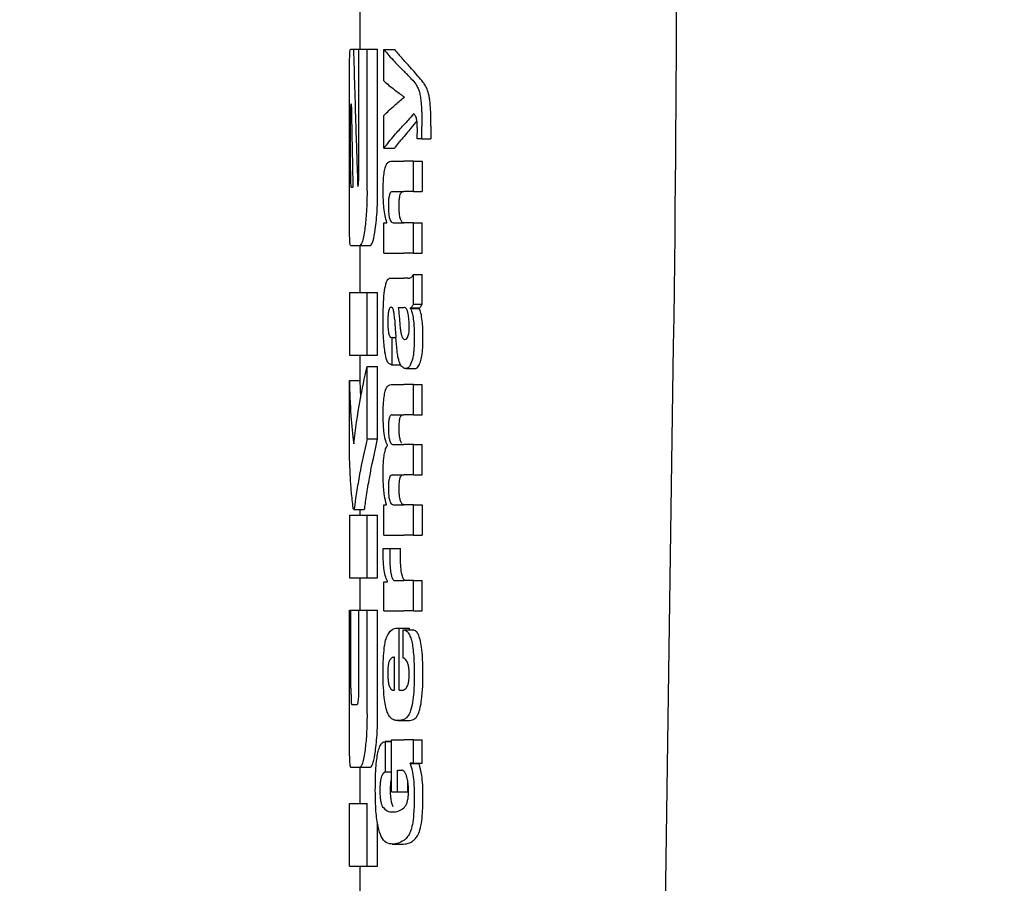
# Model space of a CAD drawing. Units: millimetres. Extents: x 0 to 210, y 0 to 297.
# Drawn here: x 64 to 65, y 194 to 195 of the extents above; entities that cross this region are included whole.
import ezdxf

# ---------------------------------------------------------------- set-up
doc = ezdxf.new("R2010")
doc.units = ezdxf.units.MM
doc.linetypes.add('SLD-Durchgehend', pattern=[0])
doc.styles.add('SLDTEXTSTYLE0', font='GOTHIC.TTF', dxfattribs={"width": 0.913})
doc.dimstyles.new('SLDDIMSTYLE3', dxfattribs={"dimtxt": 3.5, "dimasz": 3.302, "dimexe": 0, "dimexo": 0.0625, "dimgap": 0.875, "dimtad": 1, "dimdec": 0, "dimlfac": 20, "dimrnd": 1e-09, "dimzin": 12, "dimdsep": 46, "dimtxsty": 'SLDTEXTSTYLE0', "dimsah": 1, "dimcen": 0.09, "dimadec": 0, "dimazin": 3, "dimtol": 1, "dimtp": 3, "dimtm": 3, "dimtfac": 1, "dimtdec": 0, "dimtofl": 0, "dimtmove": 0, "dimatfit": 3, "dimfxl": 1, "dimfrac": 2, "dimtolj": 1, "dimarcsym": 0})

# ---------------------------------------------------------------- blocks, each defined once
blk = doc.blocks.new('_D_5')
at = {"color": 7, "linetype": 'SLD-Durchgehend', "lineweight": 0}
for p, q in [((63.95236, 270.10687), (33.82736, 270.10687)), ((34.82736, 270.10687), (34.82736, 187.77687)), ((64.57736, 187.77687), (33.82736, 187.77687))]:
    blk.add_line(p, q, dxfattribs=at)
at = {"color": 7, "linetype": 'SLD-Durchgehend', "lineweight": 18}
for points in [[(34.82736, 270.10687), (34.32736, 266.80487), (35.32736, 266.80487)], [(34.82736, 187.77687), (35.32736, 191.07887), (34.32736, 191.07887)]]:
    blk.add_solid(points, dxfattribs=at)
at = {"color": 7, "linetype": 'SLD-Durchgehend', "lineweight": 18, "char_height": 3.5, "attachment_point": 1, "rotation": 90, "style": 'SLDTEXTSTYLE0'}
for s, insert in [(' ±3', (30.35665, 230.89361)), ('1647', (30.35665, 220.54916))]:
    blk.add_mtext(s, dxfattribs=dict(at, insert=insert))

msp = doc.modelspace()

# ---------------------------------------------------------------- linework, layer by layer
at = {"color": 7, "linetype": 'SLD-Durchgehend', "lineweight": 25}
for p, q in [((64.07736, 195.12915), (64.07736, 194.71987)), ((64.06842, 194.71987), (64.07131, 194.71987)), ((64.07131, 194.71987), (64.07626, 194.71987)), ((64.07626, 194.59834), (64.07626, 194.71987)), ((64.07626, 194.71987), (64.08421, 194.71987)), ((64.08421, 194.58447), (64.08421, 194.71987)), ((64.08421, 194.71987), (64.09433, 194.71987)), ((64.09433, 194.58447), (64.09433, 194.71987)), ((64.10019, 194.71941), (64.11041, 194.71941)), ((64.10019, 194.6894), (64.10019, 194.71941)), ((64.11965, 194.67382), (64.11965, 194.67424)), ((64.06736, 194.58447), (64.06736, 194.66795)), ((64.06894, 194.66751), (64.06919, 194.66751)), ((64.06831, 194.60365), (64.06831, 194.65217)), ((64.10019, 194.62516), (64.10019, 194.65643)), ((64.13651, 194.63406), (64.13651, 194.64625)), ((64.14517, 194.64625), (64.14517, 194.63406)), ((64.13651, 194.63406), (64.13208, 194.63406)), ((64.13651, 194.63406), (64.14517, 194.63406)), ((64.10019, 194.62516), (64.11041, 194.62516)), ((64.10692, 194.61286), (64.11934, 194.61286)), ((64.1286, 194.61286), (64.11934, 194.61286)), ((64.1286, 194.58381), (64.1286, 194.61286)), ((64.1286, 194.61286), (64.13694, 194.61286)), ((64.13694, 194.61286), (64.13694, 194.58381)), ((64.06892, 194.58801), (64.07075, 194.58801)), ((64.10834, 194.58381), (64.11934, 194.58381)), ((64.1286, 194.58381), (64.11934, 194.58381)), ((64.1286, 194.58381), (64.13694, 194.58381)), ((64.10019, 194.52518), (64.10019, 194.55391)), ((64.10019, 194.55391), (64.10315, 194.55391)), ((64.10315, 194.55391), (64.10315, 194.55434)), ((64.10908, 194.55412), (64.11934, 194.55412)), ((64.1286, 194.55412), (64.11934, 194.55412)), ((64.1286, 194.52518), (64.1286, 194.55412)), ((64.1286, 194.55412), (64.13694, 194.55412)), ((64.13694, 194.52518), (64.13694, 194.55412)), ((64.06842, 194.53256), (64.07731, 194.53256)), ((64.07731, 194.53256), (64.08737, 194.53256)), ((64.07736, 194.53256), (64.07736, 194.48772)), ((64.10019, 194.52518), (64.11934, 194.52518)), ((64.1286, 194.52518), (64.11934, 194.52518)), ((64.1286, 194.52518), (64.13694, 194.52518)), ((64.1286, 194.47652), (64.1286, 194.50482)), ((64.1286, 194.50482), (64.13694, 194.50482)), ((64.13694, 194.47652), (64.13694, 194.50482)), ((64.10754, 194.50122), (64.11934, 194.50122)), ((64.12319, 194.50122), (64.11934, 194.50122)), ((64.12319, 194.50122), (64.12512, 194.50122)), ((64.06736, 194.48772), (64.06736, 194.42784)), ((64.06736, 194.48772), (64.08421, 194.48772)), ((64.08421, 194.42784), (64.08421, 194.48772)), ((64.08421, 194.48772), (64.09433, 194.48772)), ((64.09433, 194.42784), (64.09433, 194.48772)), ((64.1286, 194.47652), (64.13694, 194.47652)), ((64.11382, 194.47344), (64.11934, 194.47344)), ((64.11985, 194.47344), (64.11934, 194.47344)), ((64.12576, 194.47249), (64.12576, 194.47291)), ((64.12576, 194.47291), (64.13426, 194.47291)), ((64.12576, 194.47249), (64.13426, 194.47249)), ((64.13426, 194.47249), (64.13426, 194.47291)), ((64.10749, 194.44471), (64.10827, 194.44471)), ((64.10827, 194.41863), (64.10827, 194.44471)), ((64.10827, 194.44471), (64.11168, 194.44471)), ((64.11934, 194.44302), (64.11987, 194.44283)), ((64.12018, 194.44282), (64.12033, 194.44281)), ((64.36636, 193.72654), (64.37683, 194.43693)), ((64.06736, 194.42784), (64.08421, 194.42784)), ((64.07736, 194.42784), (64.07736, 194.40365)), ((64.08421, 194.42784), (64.09433, 194.42784)), ((64.10761, 194.41863), (64.10827, 194.41863)), ((64.10827, 194.41863), (64.1162, 194.41863)), ((64.08421, 194.3479), (64.08421, 194.41692)), ((64.08421, 194.41692), (64.09433, 194.41692)), ((64.09433, 194.3479), (64.09433, 194.41692)), ((64.12129, 194.41501), (64.13028, 194.41501)), ((64.06738, 194.33624), (64.06738, 194.40365)), ((64.06738, 194.40365), (64.07738, 194.40365)), ((64.07738, 194.40365), (64.07809, 194.38717)), ((64.10731, 194.39987), (64.11934, 194.39987)), ((64.1286, 194.39987), (64.11934, 194.39987)), ((64.1286, 194.37082), (64.1286, 194.39987)), ((64.1286, 194.39987), (64.13694, 194.39987)), ((64.13694, 194.37082), (64.13694, 194.39987)), ((64.10809, 194.37082), (64.11934, 194.37082)), ((64.1286, 194.37082), (64.11934, 194.37082)), ((64.1286, 194.37082), (64.13694, 194.37082)), ((64.08421, 194.3479), (64.09433, 194.3479)), ((64.1036, 194.34166), (64.1036, 194.34209)), ((64.10923, 194.34262), (64.11934, 194.34262)), ((64.1286, 194.34262), (64.11934, 194.34262)), ((64.1286, 194.31357), (64.1286, 194.34262)), ((64.1286, 194.34262), (64.13694, 194.34262)), ((64.13694, 194.31357), (64.13694, 194.34262)), ((64.10809, 194.31357), (64.11934, 194.31357)), ((64.1286, 194.31357), (64.11934, 194.31357)), ((64.1286, 194.31357), (64.13694, 194.31357)), ((64.07148, 194.28049), (64.08151, 194.28049)), ((64.07736, 194.28049), (64.07736, 194.27533)), ((64.10019, 194.25621), (64.10019, 194.28494)), ((64.10019, 194.28494), (64.10278, 194.28494)), ((64.10278, 194.28494), (64.10278, 194.28536)), ((64.10923, 194.28515), (64.11934, 194.28515)), ((64.1286, 194.28515), (64.11934, 194.28515)), ((64.1286, 194.25621), (64.1286, 194.28515)), ((64.1286, 194.28515), (64.13694, 194.28515)), ((64.13694, 194.28515), (64.13694, 194.25621)), ((64.06736, 194.27533), (64.06736, 194.21545)), ((64.06736, 194.27533), (64.08421, 194.27533)), ((64.08421, 194.21545), (64.08421, 194.27533)), ((64.08421, 194.27533), (64.09433, 194.27533)), ((64.09433, 194.21545), (64.09433, 194.27533)), ((64.10019, 194.25621), (64.11934, 194.25621)), ((64.1286, 194.25621), (64.11934, 194.25621)), ((64.1286, 194.25621), (64.13694, 194.25621)), ((64.09965, 194.24349), (64.10596, 194.24349)), ((64.10596, 194.24349), (64.11622, 194.24349)), ((64.06736, 194.21545), (64.08421, 194.21545)), ((64.07736, 194.21545), (64.07736, 194.18447)), ((64.08421, 194.21545), (64.09433, 194.21545)), ((64.10019, 194.1839), (64.10019, 194.21168)), ((64.10019, 194.21168), (64.1036, 194.21168)), ((64.1036, 194.21168), (64.1036, 194.21211)), ((64.11088, 194.21285), (64.11934, 194.21285)), ((64.1286, 194.21285), (64.11934, 194.21285)), ((64.1286, 194.1839), (64.1286, 194.21285)), ((64.1286, 194.21285), (64.13694, 194.21285)), ((64.13694, 194.1839), (64.13694, 194.21285)), ((64.06738, 194.08565), (64.06738, 194.18447)), ((64.06738, 194.18447), (64.06886, 194.18447)), ((64.06886, 194.10999), (64.06886, 194.18447)), ((64.06886, 194.18447), (64.07638, 194.18447)), ((64.07638, 194.10999), (64.07638, 194.18447)), ((64.07638, 194.18447), (64.08421, 194.18447)), ((64.08421, 194.08565), (64.08421, 194.18447)), ((64.08421, 194.18447), (64.09433, 194.18447)), ((64.09433, 194.08565), (64.09433, 194.18447)), ((64.10019, 194.1839), (64.11934, 194.1839)), ((64.1286, 194.1839), (64.11934, 194.1839)), ((64.1286, 194.1839), (64.13694, 194.1839)), ((64.11325, 194.16747), (64.11495, 194.16747)), ((64.11495, 194.1081), (64.11495, 194.16747)), ((64.11495, 194.16747), (64.12482, 194.16747)), ((64.1188, 194.16578), (64.12816, 194.16578)), ((64.1188, 194.13885), (64.1188, 194.16578)), ((64.12482, 194.16578), (64.12482, 194.16747)), ((64.11051, 194.1081), (64.11051, 194.13969)), ((64.10941, 194.1081), (64.11051, 194.1081)), ((64.11495, 194.1081), (64.11741, 194.1081)), ((64.0696, 194.09465), (64.07482, 194.09465)), ((64.11352, 194.07916), (64.12352, 194.07916)), ((64.10769, 194.0112), (64.10769, 194.06082)), ((64.10769, 194.06082), (64.11934, 194.06082)), ((64.1286, 194.06082), (64.11934, 194.06082)), ((64.1286, 194.03866), (64.1286, 194.06082)), ((64.1286, 194.06082), (64.13694, 194.06082)), ((64.13694, 194.03866), (64.13694, 194.06082)), ((64.10769, 194.05913), (64.10156, 194.05913)), ((64.10189, 194.03018), (64.10189, 194.05912)), ((64.10189, 194.05912), (64.10769, 194.05912)), ((64.06854, 194.03477), (64.07743, 194.03477)), ((64.07736, 194.03477), (64.07736, 194.00026)), ((64.07743, 194.03477), (64.08749, 194.03477)), ((64.11325, 194.03187), (64.11736, 194.03187)), ((64.11325, 194.0112), (64.11325, 194.03187)), ((64.1286, 194.03866), (64.12524, 194.03866)), ((64.12524, 194.03823), (64.12524, 194.03866)), ((64.12524, 194.03823), (64.13379, 194.03823)), ((64.1286, 194.03866), (64.13694, 194.03866)), ((64.13379, 194.03823), (64.13379, 194.03866)), ((64.10189, 194.03018), (64.10769, 194.03018)), ((64.12328, 194.0112), (64.12328, 194.02015)), ((64.10769, 194.0112), (64.11325, 194.0112)), ((64.11325, 194.0112), (64.12328, 194.0112)), ((64.06738, 193.94037), (64.06738, 194.00026)), ((64.06738, 194.00026), (64.08421, 194.00026)), ((64.08421, 193.94037), (64.08421, 194.00026)), ((64.09433, 193.94037), (64.09433, 193.98071)), ((64.10803, 193.96135), (64.11827, 193.96135)), ((64.11827, 193.96135), (64.11894, 193.96137)), ((64.06738, 193.94037), (64.08421, 193.94037)), ((64.07736, 193.94037), (64.07736, 193.89554)), ((64.08421, 193.94037), (64.09433, 193.94037))]:
    msp.add_line(p, q, dxfattribs=at)
msp.add_ellipse((64.31727, 193.77933), major_axis=(0.0441, 1.40132), ratio=0.031395, start_param=5.201842, end_param=5.893764, dxfattribs=at)
for points, knots in [([(64.06749, 194.7045), (64.06753, 194.70717), (64.06762, 194.71227), (64.06789, 194.71846), (64.06822, 194.71933), (64.06842, 194.71987)], [0, 0, 0, 0, 0.296391, 0.565433, 1, 1, 1, 1]), ([(64.07131, 194.71987), (64.07197, 194.69539), (64.07315, 194.65168), (64.07468, 194.60798), (64.07536, 194.58875)], [0, 0, 0, 0, 0.56, 1, 1, 1, 1]), ([(64.10019, 194.71941), (64.10347, 194.71554), (64.10933, 194.70865), (64.11628, 194.70181), (64.11934, 194.6988)], [0, 0, 0, 0, 0.55999, 1, 1, 1, 1]), ([(64.11041, 194.71941), (64.11166, 194.71791), (64.1139, 194.71524), (64.1163, 194.71258), (64.11736, 194.7114)], [0, 0, 0, 0, 0.559998, 1, 1, 1, 1]), ([(64.1352, 194.69121), (64.13194, 194.69498), (64.12612, 194.70172), (64.12003, 194.70845), (64.11736, 194.7114)], [0, 0, 0, 0, 0.559999, 1, 1, 1, 1]), ([(64.06736, 194.66795), (64.06736, 194.67556), (64.06736, 194.68936), (64.06745, 194.69981), (64.06749, 194.7045)], [0, 0, 0, 0, 0.551222, 1, 1, 1, 1]), ([(64.12677, 194.69121), (64.12545, 194.69263), (64.12307, 194.69517), (64.12048, 194.69769), (64.11934, 194.6988)], [0, 0, 0, 0, 0.559997, 1, 1, 1, 1]), ([(64.12677, 194.69121), (64.12811, 194.68973), (64.13012, 194.6875), (64.13241, 194.68337), (64.13388, 194.67998), (64.13462, 194.67683), (64.13498, 194.6753)], [0, 0, 0, 0, 0.433294, 0.650166, 0.830703, 1, 1, 1, 1]), ([(64.14346, 194.6753), (64.14283, 194.67756), (64.14173, 194.68149), (64.13976, 194.68514), (64.13766, 194.6884), (64.13607, 194.69022), (64.1352, 194.69121)], [0, 0, 0, 0, 0.264884, 0.461727, 0.706447, 1, 1, 1, 1]), ([(64.10019, 194.6894), (64.10347, 194.6866), (64.10934, 194.6816), (64.11628, 194.67664), (64.11934, 194.67446)], [0, 0, 0, 0, 0.559989, 1, 1, 1, 1]), ([(64.10019, 194.65643), (64.10347, 194.65965), (64.10934, 194.66538), (64.11628, 194.67107), (64.11934, 194.67357)], [0, 0, 0, 0, 0.55999, 1, 1, 1, 1]), ([(64.11965, 194.67424), (64.11959, 194.67428), (64.11949, 194.67436), (64.11938, 194.67443), (64.11934, 194.67446)], [0, 0, 0, 0, 0.56, 1, 1, 1, 1]), ([(64.11965, 194.67382), (64.11959, 194.67377), (64.11949, 194.67369), (64.11938, 194.67361), (64.11934, 194.67357)], [0, 0, 0, 0, 0.56, 1, 1, 1, 1]), ([(64.13498, 194.6753), (64.13523, 194.67365), (64.1358, 194.66997), (64.13642, 194.66003), (64.13647, 194.65184), (64.13651, 194.64625)], [0, 0, 0, 0, 0.205559, 0.457748, 1, 1, 1, 1]), ([(64.14517, 194.64625), (64.14515, 194.65005), (64.14511, 194.65683), (64.14472, 194.66534), (64.14417, 194.67136), (64.14369, 194.67406), (64.14346, 194.6753)], [0, 0, 0, 0, 0.368454, 0.657298, 0.841802, 1, 1, 1, 1]), ([(64.06894, 194.66751), (64.06886, 194.66742), (64.06871, 194.66726), (64.06853, 194.66557), (64.06842, 194.66304), (64.06836, 194.65994), (64.06832, 194.65632), (64.06831, 194.65364), (64.06831, 194.65217)], [0, 0, 0, 0, 0.219505, 0.394081, 0.549071, 0.676713, 0.822455, 1, 1, 1, 1]), ([(64.06919, 194.66751), (64.06945, 194.65267), (64.06991, 194.62617), (64.0705, 194.59967), (64.07075, 194.58801)], [0, 0, 0, 0, 0.56, 1, 1, 1, 1]), ([(64.1286, 194.65792), (64.12697, 194.65596), (64.12405, 194.65247), (64.12078, 194.64901), (64.11934, 194.64748)], [0, 0, 0, 0, 0.559995, 1, 1, 1, 1]), ([(64.13129, 194.65398), (64.13084, 194.65518), (64.13002, 194.65739), (64.12905, 194.65775), (64.1286, 194.65792)], [0, 0, 0, 0, 0.543821, 1, 1, 1, 1]), ([(64.13224, 194.64191), (64.13222, 194.64346), (64.13219, 194.64626), (64.13194, 194.65062), (64.13152, 194.65276), (64.13129, 194.65398)], [0, 0, 0, 0, 0.35094, 0.632284, 1, 1, 1, 1]), ([(64.10019, 194.62516), (64.10347, 194.62934), (64.10933, 194.63682), (64.11628, 194.64422), (64.11934, 194.64748)], [0, 0, 0, 0, 0.55999, 1, 1, 1, 1]), ([(64.13171, 194.65139), (64.12986, 194.64906), (64.1252, 194.6432), (64.12031, 194.63736), (64.11736, 194.63383)], [0, 0, 0, 0, 0.396545, 1, 1, 1, 1]), ([(64.11041, 194.62516), (64.11166, 194.62678), (64.1139, 194.62967), (64.1163, 194.63256), (64.11736, 194.63383)], [0, 0, 0, 0, 0.559998, 1, 1, 1, 1]), ([(64.13208, 194.63406), (64.13213, 194.63559), (64.13221, 194.63819), (64.13223, 194.64082), (64.13224, 194.64191)], [0, 0, 0, 0, 0.588432, 1, 1, 1, 1]), ([(64.09955, 194.58402), (64.09958, 194.58717), (64.09965, 194.59311), (64.10035, 194.60106), (64.10146, 194.60662), (64.10289, 194.61024), (64.1047, 194.6125), (64.10612, 194.61273), (64.10692, 194.61286)], [0, 0, 0, 0, 0.1849217, 0.3481083, 0.4973593, 0.6296178, 0.7917438, 1, 1, 1, 1]), ([(64.06831, 194.60365), (64.06832, 194.60134), (64.06833, 194.5972), (64.06843, 194.594), (64.06848, 194.59259)], [0, 0, 0, 0, 0.557821, 1, 1, 1, 1]), ([(64.0758, 194.58964), (64.07586, 194.5898), (64.07597, 194.59012), (64.07611, 194.59138), (64.07625, 194.59409), (64.07626, 194.59653), (64.07626, 194.59834)], [0, 0, 0, 0, 0.1574226, 0.3153766, 0.4925417, 1, 1, 1, 1]), ([(64.06848, 194.59259), (64.06854, 194.5911), (64.06866, 194.58848), (64.06884, 194.58815), (64.06892, 194.58801)], [0, 0, 0, 0, 0.564604, 1, 1, 1, 1]), ([(64.07536, 194.58875), (64.07544, 194.58892), (64.07559, 194.58921), (64.07574, 194.58951), (64.0758, 194.58964)], [0, 0, 0, 0, 0.56, 1, 1, 1, 1]), ([(64.06749, 194.54775), (64.06744, 194.55373), (64.06736, 194.56452), (64.06736, 194.57833), (64.06736, 194.58447)], [0, 0, 0, 0, 0.5550377, 1, 1, 1, 1]), ([(64.08421, 194.58447), (64.08418, 194.58049), (64.08411, 194.57287), (64.08345, 194.55973), (64.08257, 194.5523), (64.08201, 194.54767)], [0, 0, 0, 0, 0.292458, 0.559595, 1, 1, 1, 1]), ([(64.09211, 194.54767), (64.09281, 194.55366), (64.09408, 194.56447), (64.09425, 194.5783), (64.09433, 194.58447)], [0, 0, 0, 0, 0.553661, 1, 1, 1, 1]), ([(64.10315, 194.55434), (64.10253, 194.55635), (64.10135, 194.56015), (64.09987, 194.57015), (64.09967, 194.57868), (64.09955, 194.58402)], [0, 0, 0, 0, 0.2947, 0.557648, 1, 1, 1, 1]), ([(64.10834, 194.58381), (64.10786, 194.58373), (64.10702, 194.58359), (64.10593, 194.58208), (64.10512, 194.57945), (64.1046, 194.57538), (64.10456, 194.57215), (64.10454, 194.57045)], [0, 0, 0, 0, 0.253017, 0.448642, 0.608491, 0.793146, 1, 1, 1, 1]), ([(64.11479, 194.57045), (64.11482, 194.5723), (64.11487, 194.57575), (64.11546, 194.57986), (64.11633, 194.58237), (64.11699, 194.58303), (64.11736, 194.58339)], [0, 0, 0, 0, 0.288664, 0.538161, 0.741153, 1, 1, 1, 1]), ([(64.10454, 194.57045), (64.10456, 194.56869), (64.10461, 194.56533), (64.10505, 194.56079), (64.10576, 194.55759), (64.10666, 194.55555), (64.10776, 194.55432), (64.10861, 194.55419), (64.10908, 194.55412)], [0, 0, 0, 0, 0.179357, 0.340954, 0.493516, 0.629594, 0.794128, 1, 1, 1, 1]), ([(64.11736, 194.55513), (64.11691, 194.55581), (64.11608, 194.55709), (64.11525, 194.56113), (64.11485, 194.56573), (64.11481, 194.56882), (64.11479, 194.57045)], [0, 0, 0, 0, 0.293758, 0.55342, 0.764337, 1, 1, 1, 1]), ([(64.11933, 194.55412), (64.11895, 194.55416), (64.11829, 194.55422), (64.11763, 194.55486), (64.11736, 194.55513)], [0, 0, 0, 0, 0.572008, 1, 1, 1, 1]), ([(64.06842, 194.53256), (64.06817, 194.53337), (64.06771, 194.53483), (64.06756, 194.54375), (64.06749, 194.54775)], [0, 0, 0, 0, 0.55191, 1, 1, 1, 1]), ([(64.08201, 194.54767), (64.08119, 194.54285), (64.07969, 194.5341), (64.07804, 194.53303), (64.07731, 194.53256)], [0, 0, 0, 0, 0.5516211, 1, 1, 1, 1]), ([(64.08737, 194.53256), (64.08831, 194.53335), (64.08999, 194.53476), (64.09146, 194.54373), (64.09211, 194.54767)], [0, 0, 0, 0, 0.560295, 1, 1, 1, 1]), ([(64.12368, 194.50135), (64.12462, 194.50136), (64.12636, 194.50138), (64.12789, 194.50373), (64.1286, 194.50482)], [0, 0, 0, 0, 0.53714, 1, 1, 1, 1]), ([(64.10071, 194.4886), (64.10088, 194.48968), (64.10118, 194.49153), (64.10156, 194.49306), (64.10171, 194.49369)], [0, 0, 0, 0, 0.584811, 1, 1, 1, 1]), ([(64.10171, 194.49369), (64.10209, 194.49519), (64.1028, 194.49803), (64.10371, 194.49936), (64.10414, 194.49999)], [0, 0, 0, 0, 0.525769, 1, 1, 1, 1]), ([(64.10414, 194.49999), (64.10442, 194.50029), (64.10492, 194.50085), (64.10545, 194.5011), (64.10569, 194.50122)], [0, 0, 0, 0, 0.54463, 1, 1, 1, 1]), ([(64.10569, 194.50122), (64.10603, 194.50122), (64.10664, 194.50122), (64.10726, 194.50122), (64.10754, 194.50122)], [0, 0, 0, 0, 0.552004, 1, 1, 1, 1]), ([(64.10007, 194.48095), (64.10016, 194.48241), (64.10033, 194.48505), (64.10059, 194.48751), (64.10071, 194.4886)], [0, 0, 0, 0, 0.5552945, 1, 1, 1, 1]), ([(64.09955, 194.45924), (64.09957, 194.46347), (64.0996, 194.47079), (64.09993, 194.47794), (64.10007, 194.48095)], [0, 0, 0, 0, 0.578127, 1, 1, 1, 1]), ([(64.10729, 194.47351), (64.10697, 194.47347), (64.10639, 194.47341), (64.10561, 194.47246), (64.10501, 194.47093), (64.10448, 194.46842), (64.10409, 194.46437), (64.10406, 194.46098), (64.10404, 194.45914)], [0, 0, 0, 0, 0.178531, 0.325782, 0.452756, 0.56867, 0.765617, 1, 1, 1, 1]), ([(64.10934, 194.47105), (64.10921, 194.47146), (64.10892, 194.47235), (64.10821, 194.47329), (64.10766, 194.47342), (64.10729, 194.47351)], [0, 0, 0, 0, 0.223781, 0.486306, 1, 1, 1, 1]), ([(64.1286, 194.47652), (64.12807, 194.47559), (64.12717, 194.47399), (64.12617, 194.47323), (64.12576, 194.47291)], [0, 0, 0, 0, 0.583561, 1, 1, 1, 1]), ([(64.13426, 194.47291), (64.13476, 194.47334), (64.13568, 194.47415), (64.13654, 194.47577), (64.13694, 194.47652)], [0, 0, 0, 0, 0.536628, 1, 1, 1, 1]), ([(64.11057, 194.46157), (64.11041, 194.46361), (64.11015, 194.46713), (64.10958, 194.46989), (64.10934, 194.47105)], [0, 0, 0, 0, 0.580615, 1, 1, 1, 1]), ([(64.11382, 194.47344), (64.11422, 194.4709), (64.11487, 194.46679), (64.11518, 194.46209), (64.1153, 194.46029)], [0, 0, 0, 0, 0.617175, 1, 1, 1, 1]), ([(64.12341, 194.46725), (64.12319, 194.46826), (64.12275, 194.47029), (64.12156, 194.47291), (64.12053, 194.47323), (64.11985, 194.47344)], [0, 0, 0, 0, 0.251065, 0.507822, 1, 1, 1, 1]), ([(64.12451, 194.45447), (64.12445, 194.45695), (64.12434, 194.46159), (64.12371, 194.46545), (64.12341, 194.46725)], [0, 0, 0, 0, 0.534324, 1, 1, 1, 1]), ([(64.12576, 194.47249), (64.12643, 194.47075), (64.1276, 194.46773), (64.12828, 194.46272), (64.12856, 194.46059)], [0, 0, 0, 0, 0.574522, 1, 1, 1, 1]), ([(64.1369, 194.46059), (64.13653, 194.46324), (64.13586, 194.46818), (64.13477, 194.47113), (64.13426, 194.47249)], [0, 0, 0, 0, 0.538769, 1, 1, 1, 1]), ([(64.10123, 194.43073), (64.10068, 194.43555), (64.09966, 194.44446), (64.09958, 194.45459), (64.09955, 194.45924)], [0, 0, 0, 0, 0.541334, 1, 1, 1, 1]), ([(64.10404, 194.45914), (64.10407, 194.45688), (64.10414, 194.45272), (64.10483, 194.44822), (64.10564, 194.44602), (64.10649, 194.44489), (64.10713, 194.44477), (64.10749, 194.44471)], [0, 0, 0, 0, 0.278235, 0.513827, 0.648122, 0.806153, 1, 1, 1, 1]), ([(64.11057, 194.46157), (64.11077, 194.4584), (64.11115, 194.45275), (64.11152, 194.44709), (64.11169, 194.44461)], [0, 0, 0, 0, 0.56, 1, 1, 1, 1]), ([(64.1153, 194.46029), (64.11543, 194.45831), (64.11565, 194.45472), (64.11625, 194.45017), (64.11703, 194.44666), (64.11805, 194.44404), (64.1189, 194.44337), (64.11934, 194.44302)], [0, 0, 0, 0, 0.242952, 0.439248, 0.60694, 0.794231, 1, 1, 1, 1]), ([(64.12856, 194.46059), (64.1288, 194.45749), (64.12925, 194.45183), (64.12926, 194.44584), (64.12927, 194.44312)], [0, 0, 0, 0, 0.546842, 1, 1, 1, 1]), ([(64.13759, 194.44312), (64.13757, 194.44656), (64.13754, 194.45257), (64.13709, 194.45818), (64.1369, 194.46059)], [0, 0, 0, 0, 0.57134, 1, 1, 1, 1]), ([(64.12033, 194.44281), (64.12097, 194.44298), (64.12201, 194.44325), (64.12292, 194.445), (64.12328, 194.44569)], [0, 0, 0, 0, 0.61076, 1, 1, 1, 1]), ([(64.12328, 194.44569), (64.12349, 194.44626), (64.1239, 194.44735), (64.12428, 194.44963), (64.12448, 194.45203), (64.1245, 194.45363), (64.12451, 194.45447)], [0, 0, 0, 0, 0.2912475, 0.5538737, 0.7645133, 1, 1, 1, 1]), ([(64.1147, 194.42231), (64.11437, 194.42361), (64.11364, 194.42646), (64.11252, 194.43386), (64.11202, 194.44029), (64.11169, 194.44461)], [0, 0, 0, 0, 0.216864, 0.475252, 1, 1, 1, 1]), ([(64.12927, 194.44312), (64.12922, 194.44013), (64.12914, 194.43535), (64.12859, 194.42927), (64.12786, 194.4247), (64.12715, 194.42254), (64.12678, 194.42139)], [0, 0, 0, 0, 0.350459, 0.56007, 0.767171, 1, 1, 1, 1]), ([(64.13521, 194.42139), (64.13572, 194.42318), (64.13653, 194.42604), (64.13719, 194.43193), (64.13752, 194.43733), (64.13756, 194.44116), (64.13759, 194.44312)], [0, 0, 0, 0, 0.342798, 0.548506, 0.769277, 1, 1, 1, 1]), ([(64.10761, 194.41863), (64.10672, 194.41888), (64.10514, 194.41933), (64.10284, 194.42283), (64.10181, 194.42788), (64.10123, 194.43073)], [0, 0, 0, 0, 0.364709, 0.641804, 1, 1, 1, 1]), ([(64.11934, 194.41543), (64.11827, 194.41607), (64.11657, 194.4171), (64.11521, 194.42089), (64.1147, 194.42231)], [0, 0, 0, 0, 0.625903, 1, 1, 1, 1]), ([(64.12678, 194.42139), (64.12582, 194.4193), (64.12411, 194.41557), (64.12206, 194.41518), (64.12117, 194.41501)], [0, 0, 0, 0, 0.5619015, 1, 1, 1, 1]), ([(64.13018, 194.41501), (64.13117, 194.41531), (64.13296, 194.41586), (64.13452, 194.41969), (64.13521, 194.42139)], [0, 0, 0, 0, 0.5567846, 1, 1, 1, 1]), ([(64.07149, 194.34332), (64.07329, 194.35709), (64.0765, 194.38168), (64.08186, 194.40615), (64.08421, 194.41692)], [0, 0, 0, 0, 0.559985, 1, 1, 1, 1]), ([(64.12117, 194.41501), (64.12082, 194.41504), (64.12021, 194.4151), (64.1196, 194.41533), (64.11934, 194.41543)], [0, 0, 0, 0, 0.579043, 1, 1, 1, 1]), ([(64.06738, 194.40365), (64.06768, 194.39238), (64.06821, 194.37226), (64.07049, 194.35216), (64.07149, 194.34332)], [0, 0, 0, 0, 0.559987, 1, 1, 1, 1]), ([(64.09958, 194.37166), (64.09962, 194.37474), (64.09969, 194.38045), (64.1004, 194.38812), (64.10152, 194.39357), (64.10301, 194.39721), (64.10493, 194.3995), (64.10645, 194.39973), (64.10731, 194.39987)], [0, 0, 0, 0, 0.177845, 0.329447, 0.476046, 0.611265, 0.780447, 1, 1, 1, 1]), ([(64.1036, 194.34209), (64.10289, 194.34369), (64.10155, 194.34674), (64.10029, 194.35446), (64.09966, 194.36296), (64.09961, 194.36865), (64.09958, 194.37166)], [0, 0, 0, 0, 0.288626, 0.547129, 0.760276, 1, 1, 1, 1]), ([(64.10809, 194.37082), (64.10775, 194.3708), (64.10714, 194.37077), (64.10632, 194.37002), (64.10568, 194.36877), (64.1051, 194.36671), (64.10466, 194.36326), (64.10461, 194.3603), (64.10458, 194.35873)], [0, 0, 0, 0, 0.1950349, 0.3545468, 0.48894, 0.6069879, 0.7923647, 1, 1, 1, 1]), ([(64.11483, 194.35873), (64.11487, 194.36048), (64.11493, 194.36373), (64.11551, 194.36756), (64.11636, 194.36982), (64.117, 194.37033), (64.11736, 194.37061)], [0, 0, 0, 0, 0.286566, 0.533688, 0.737954, 1, 1, 1, 1]), ([(64.10458, 194.35873), (64.1046, 194.35698), (64.10463, 194.35365), (64.10509, 194.34914), (64.10582, 194.346), (64.10675, 194.34401), (64.10788, 194.34281), (64.10875, 194.34268), (64.10923, 194.34262)], [0, 0, 0, 0, 0.175506, 0.334681, 0.48752, 0.625198, 0.791921, 1, 1, 1, 1]), ([(64.11736, 194.34372), (64.11692, 194.34439), (64.11611, 194.34566), (64.11528, 194.34955), (64.11488, 194.35407), (64.11485, 194.35712), (64.11483, 194.35873)], [0, 0, 0, 0, 0.293103, 0.552074, 0.763404, 1, 1, 1, 1]), ([(64.08421, 194.3479), (64.0817, 194.33664), (64.0779, 194.31961), (64.07462, 194.29985), (64.07309, 194.28973), (64.07237, 194.28448), (64.07204, 194.2823), (64.07194, 194.28167)], [0, 0, 0, 0, 0.503271, 0.76138, 0.887327, 0.967542, 1, 1, 1, 1]), ([(64.08197, 194.28167), (64.08206, 194.28225), (64.08227, 194.28357), (64.08284, 194.28771), (64.08416, 194.29667), (64.08751, 194.31736), (64.09154, 194.33543), (64.09433, 194.3479)], [0, 0, 0, 0, 0.030357, 0.068515, 0.192408, 0.442768, 1, 1, 1, 1]), ([(64.07108, 194.28152), (64.07088, 194.28298), (64.07037, 194.28681), (64.06945, 194.29551), (64.06801, 194.31216), (64.06763, 194.32651), (64.06738, 194.33624)], [0, 0, 0, 0, 0.086607, 0.227589, 0.476085, 1, 1, 1, 1]), ([(64.09957, 194.31473), (64.0996, 194.31744), (64.09966, 194.32234), (64.10012, 194.32889), (64.10086, 194.33433), (64.102, 194.33898), (64.10304, 194.34072), (64.1036, 194.34166)], [0, 0, 0, 0, 0.227073, 0.411527, 0.574198, 0.768686, 1, 1, 1, 1]), ([(64.10278, 194.28536), (64.1021, 194.28799), (64.10103, 194.29211), (64.10011, 194.29989), (64.09963, 194.30702), (64.09959, 194.3121), (64.09957, 194.31473)], [0, 0, 0, 0, 0.355021, 0.558557, 0.77194, 1, 1, 1, 1]), ([(64.10809, 194.31357), (64.10765, 194.31351), (64.10688, 194.31341), (64.10588, 194.31204), (64.10514, 194.30963), (64.10466, 194.3059), (64.10461, 194.30294), (64.10458, 194.30137)], [0, 0, 0, 0, 0.2516455, 0.4472186, 0.6077132, 0.7930772, 1, 1, 1, 1]), ([(64.11483, 194.30137), (64.11487, 194.30311), (64.11493, 194.30636), (64.11551, 194.3102), (64.11636, 194.31249), (64.117, 194.31302), (64.11736, 194.31332)], [0, 0, 0, 0, 0.285432, 0.532629, 0.737432, 1, 1, 1, 1]), ([(64.10458, 194.30137), (64.1046, 194.29963), (64.10463, 194.29629), (64.10509, 194.29177), (64.10582, 194.2886), (64.10674, 194.28658), (64.10788, 194.28535), (64.10875, 194.28522), (64.10923, 194.28515)], [0, 0, 0, 0, 0.175082, 0.33411, 0.486952, 0.624659, 0.791544, 1, 1, 1, 1]), ([(64.11736, 194.28628), (64.11692, 194.28696), (64.11611, 194.28824), (64.11528, 194.29217), (64.11488, 194.29671), (64.11485, 194.29976), (64.11483, 194.30137)], [0, 0, 0, 0, 0.292807, 0.552228, 0.763759, 1, 1, 1, 1]), ([(64.11948, 194.28515), (64.11907, 194.28519), (64.11835, 194.28526), (64.11765, 194.28597), (64.11736, 194.28628)], [0, 0, 0, 0, 0.573666, 1, 1, 1, 1]), ([(64.07194, 194.28167), (64.07177, 194.28104), (64.07147, 194.27993), (64.0712, 194.28105), (64.07108, 194.28152)], [0, 0, 0, 0, 0.5730808, 1, 1, 1, 1]), ([(64.08151, 194.28064), (64.08153, 194.28059), (64.08168, 194.28021), (64.08184, 194.28099), (64.08197, 194.28167)], [0, 0, 0, 0, 0.130309, 1, 1, 1, 1]), ([(64.09957, 194.23819), (64.09957, 194.23913), (64.09958, 194.24091), (64.09963, 194.24267), (64.09965, 194.24349)], [0, 0, 0, 0, 0.533356, 1, 1, 1, 1]), ([(64.10596, 194.24349), (64.10593, 194.24173), (64.10588, 194.23869), (64.10586, 194.23565), (64.10586, 194.23437)], [0, 0, 0, 0, 0.579215, 1, 1, 1, 1]), ([(64.11612, 194.23437), (64.11613, 194.23601), (64.11615, 194.23906), (64.1162, 194.24209), (64.11622, 194.24349)], [0, 0, 0, 0, 0.540415, 1, 1, 1, 1]), ([(64.1036, 194.21211), (64.10291, 194.21378), (64.10162, 194.21691), (64.10035, 194.22383), (64.09969, 194.23108), (64.09961, 194.2358), (64.09957, 194.23819)], [0, 0, 0, 0, 0.315345, 0.587192, 0.790533, 1, 1, 1, 1]), ([(64.10586, 194.23437), (64.10592, 194.23149), (64.10602, 194.2263), (64.10664, 194.2219), (64.10692, 194.21995)], [0, 0, 0, 0, 0.556237, 1, 1, 1, 1]), ([(64.11719, 194.21995), (64.11684, 194.22247), (64.11624, 194.22694), (64.11616, 194.23211), (64.11612, 194.23437)], [0, 0, 0, 0, 0.563702, 1, 1, 1, 1]), ([(64.10692, 194.21995), (64.10714, 194.21883), (64.10759, 194.21648), (64.10855, 194.21434), (64.10966, 194.21305), (64.11044, 194.21292), (64.11088, 194.21285)], [0, 0, 0, 0, 0.230436, 0.480496, 0.714553, 1, 1, 1, 1]), ([(64.11736, 194.21901), (64.11732, 194.21918), (64.11726, 194.21949), (64.11721, 194.21981), (64.11719, 194.21995)], [0, 0, 0, 0, 0.5590666, 1, 1, 1, 1]), ([(64.12106, 194.21285), (64.12059, 194.21295), (64.11973, 194.21314), (64.1184, 194.2149), (64.11773, 194.21752), (64.11736, 194.21901)], [0, 0, 0, 0, 0.3519968, 0.6335569, 1, 1, 1, 1]), ([(64.10302, 194.15914), (64.10448, 194.16168), (64.10761, 194.16711), (64.11129, 194.16735), (64.11325, 194.16747)], [0, 0, 0, 0, 0.468023, 1, 1, 1, 1]), ([(64.1188, 194.16578), (64.1189, 194.16577), (64.11908, 194.16575), (64.11926, 194.16572), (64.11934, 194.1657)], [0, 0, 0, 0, 0.564709, 1, 1, 1, 1]), ([(64.11934, 194.1657), (64.12038, 194.16536), (64.12224, 194.16475), (64.12454, 194.16163), (64.12624, 194.15734), (64.12753, 194.15175), (64.12849, 194.14448), (64.12913, 194.13496), (64.1292, 194.12779), (64.12924, 194.12379)], [0, 0, 0, 0, 0.1826292, 0.3256348, 0.4450488, 0.5567527, 0.6782061, 0.8205809, 1, 1, 1, 1]), ([(64.13756, 194.12379), (64.1375, 194.12882), (64.1374, 194.13766), (64.13637, 194.14913), (64.13492, 194.15676), (64.13311, 194.16176), (64.13087, 194.16501), (64.12913, 194.1655), (64.12816, 194.16578)], [0, 0, 0, 0, 0.219112, 0.385397, 0.533378, 0.6574, 0.807017, 1, 1, 1, 1]), ([(64.09958, 194.12506), (64.09962, 194.12947), (64.09971, 194.1376), (64.10047, 194.14773), (64.1016, 194.15497), (64.10254, 194.15773), (64.10302, 194.15914)], [0, 0, 0, 0, 0.331688, 0.612314, 0.8014, 1, 1, 1, 1]), ([(64.10562, 194.13651), (64.10534, 194.13585), (64.1048, 194.13455), (64.10428, 194.13132), (64.10403, 194.12772), (64.10401, 194.12529), (64.104, 194.12401)], [0, 0, 0, 0, 0.273354, 0.528637, 0.751601, 1, 1, 1, 1]), ([(64.11051, 194.13969), (64.10952, 194.13965), (64.10782, 194.13958), (64.10627, 194.13742), (64.10562, 194.13651)], [0, 0, 0, 0, 0.58092, 1, 1, 1, 1]), ([(64.11934, 194.13864), (64.11924, 194.13868), (64.11906, 194.13876), (64.11888, 194.13882), (64.1188, 194.13885)], [0, 0, 0, 0, 0.554254, 1, 1, 1, 1]), ([(64.12448, 194.12294), (64.12446, 194.1245), (64.12441, 194.12768), (64.12378, 194.13202), (64.12218, 194.13687), (64.12054, 194.1379), (64.11934, 194.13864)], [0, 0, 0, 0, 0.1624942, 0.3304043, 0.5124375, 1, 1, 1, 1]), ([(64.10059, 194.10125), (64.10024, 194.10544), (64.09961, 194.1131), (64.09959, 194.12133), (64.09958, 194.12506)], [0, 0, 0, 0, 0.545904, 1, 1, 1, 1]), ([(64.104, 194.12401), (64.10403, 194.12242), (64.10408, 194.11946), (64.10447, 194.11577), (64.10501, 194.11311), (64.10544, 194.11204), (64.10566, 194.11149)], [0, 0, 0, 0, 0.30705, 0.5725557, 0.7793789, 1, 1, 1, 1]), ([(64.12231, 194.11145), (64.12268, 194.11212), (64.12336, 194.11337), (64.12405, 194.11636), (64.12442, 194.11964), (64.12446, 194.12182), (64.12448, 194.12294)], [0, 0, 0, 0, 0.313026, 0.579718, 0.783641, 1, 1, 1, 1]), ([(64.12924, 194.12379), (64.12922, 194.11877), (64.12917, 194.11005), (64.12832, 194.10224), (64.12796, 194.09893)], [0, 0, 0, 0, 0.576549, 1, 1, 1, 1]), ([(64.13632, 194.09893), (64.13674, 194.10318), (64.13751, 194.1111), (64.13754, 194.11978), (64.13756, 194.12379)], [0, 0, 0, 0, 0.536836, 1, 1, 1, 1]), ([(64.06886, 194.10999), (64.06886, 194.1085), (64.06886, 194.10579), (64.06891, 194.10213), (64.06899, 194.0993), (64.06911, 194.09678), (64.06931, 194.09492), (64.0695, 194.09475), (64.0696, 194.09465)], [0, 0, 0, 0, 0.181101, 0.330075, 0.458097, 0.574192, 0.769108, 1, 1, 1, 1]), ([(64.07482, 194.09465), (64.07498, 194.09472), (64.07528, 194.09486), (64.07571, 194.0963), (64.07603, 194.0987), (64.07624, 194.10182), (64.07636, 194.1056), (64.07637, 194.10843), (64.07638, 194.10999)], [0, 0, 0, 0, 0.197452, 0.370498, 0.524213, 0.655418, 0.809834, 1, 1, 1, 1]), ([(64.10566, 194.11149), (64.10628, 194.11043), (64.10747, 194.1084), (64.10878, 194.1082), (64.10941, 194.1081)], [0, 0, 0, 0, 0.5204935, 1, 1, 1, 1]), ([(64.11741, 194.1081), (64.11778, 194.10812), (64.11842, 194.10816), (64.11906, 194.10844), (64.11934, 194.10856)], [0, 0, 0, 0, 0.575175, 1, 1, 1, 1]), ([(64.11934, 194.10856), (64.11993, 194.10892), (64.12096, 194.10954), (64.12191, 194.11089), (64.12231, 194.11145)], [0, 0, 0, 0, 0.5785931, 1, 1, 1, 1]), ([(64.1035, 194.08728), (64.10285, 194.08927), (64.10165, 194.09297), (64.10092, 194.09864), (64.10059, 194.10125)], [0, 0, 0, 0, 0.538981, 1, 1, 1, 1]), ([(64.12796, 194.09893), (64.12742, 194.09567), (64.12649, 194.09011), (64.12505, 194.08685), (64.12445, 194.0855)], [0, 0, 0, 0, 0.5856726, 1, 1, 1, 1]), ([(64.13307, 194.0855), (64.13377, 194.08732), (64.13507, 194.09073), (64.13592, 194.09632), (64.13632, 194.09893)], [0, 0, 0, 0, 0.5340578, 1, 1, 1, 1]), ([(64.06754, 194.04963), (64.06748, 194.05552), (64.06738, 194.0661), (64.06738, 194.07964), (64.06738, 194.08565)], [0, 0, 0, 0, 0.556004, 1, 1, 1, 1]), ([(64.08421, 194.08565), (64.08418, 194.08174), (64.08412, 194.07428), (64.08347, 194.0614), (64.0826, 194.05413), (64.08205, 194.04959)], [0, 0, 0, 0, 0.2928246, 0.5591402, 1, 1, 1, 1]), ([(64.09215, 194.04959), (64.09284, 194.05546), (64.09409, 194.06605), (64.09425, 194.0796), (64.09433, 194.08565)], [0, 0, 0, 0, 0.553716, 1, 1, 1, 1]), ([(64.10794, 194.08085), (64.10699, 194.08166), (64.10542, 194.08301), (64.10405, 194.08606), (64.1035, 194.08728)], [0, 0, 0, 0, 0.601809, 1, 1, 1, 1]), ([(64.11352, 194.07916), (64.11239, 194.07924), (64.11048, 194.07937), (64.10867, 194.08043), (64.10794, 194.08085)], [0, 0, 0, 0, 0.594164, 1, 1, 1, 1]), ([(64.11925, 194.08023), (64.11819, 194.07989), (64.11625, 194.07926), (64.11438, 194.07919), (64.11352, 194.07916)], [0, 0, 0, 0, 0.541524, 1, 1, 1, 1]), ([(64.11934, 194.08026), (64.11932, 194.08026), (64.11929, 194.08024), (64.11926, 194.08023), (64.11925, 194.08023)], [0, 0, 0, 0, 0.559328, 1, 1, 1, 1]), ([(64.12445, 194.0855), (64.12362, 194.08417), (64.12201, 194.08161), (64.12021, 194.0807), (64.11934, 194.08026)], [0, 0, 0, 0, 0.51982, 1, 1, 1, 1]), ([(64.12352, 194.07916), (64.1245, 194.07921), (64.12619, 194.0793), (64.12785, 194.07995), (64.12854, 194.08023)], [0, 0, 0, 0, 0.580111, 1, 1, 1, 1]), ([(64.12854, 194.08023), (64.12948, 194.0808), (64.13105, 194.08176), (64.13249, 194.08443), (64.13307, 194.0855)], [0, 0, 0, 0, 0.599969, 1, 1, 1, 1]), ([(64.09209, 194.01247), (64.09213, 194.01699), (64.09219, 194.02508), (64.09277, 194.0358), (64.09364, 194.04402), (64.09486, 194.0505), (64.09655, 194.05545), (64.09892, 194.05878), (64.10082, 194.059), (64.10189, 194.05912)], [0, 0, 0, 0, 0.172454, 0.308278, 0.422924, 0.532189, 0.654762, 0.804275, 1, 1, 1, 1]), ([(64.06854, 194.03477), (64.06828, 194.03556), (64.0678, 194.03698), (64.06762, 194.04574), (64.06754, 194.04963)], [0, 0, 0, 0, 0.555736, 1, 1, 1, 1]), ([(64.08205, 194.04959), (64.08124, 194.04485), (64.07977, 194.03627), (64.07815, 194.03523), (64.07743, 194.03477)], [0, 0, 0, 0, 0.551674, 1, 1, 1, 1]), ([(64.08749, 194.03477), (64.08796, 194.03499), (64.08885, 194.03542), (64.09051, 194.0397), (64.09152, 194.0458), (64.09215, 194.04959)], [0, 0, 0, 0, 0.294275, 0.56135, 1, 1, 1, 1]), ([(64.11934, 194.03111), (64.11899, 194.03135), (64.11833, 194.03181), (64.11767, 194.03185), (64.11736, 194.03187)], [0, 0, 0, 0, 0.528661, 1, 1, 1, 1]), ([(64.12524, 194.03823), (64.12596, 194.03615), (64.12732, 194.0322), (64.12899, 194.02148), (64.12917, 194.01238), (64.12929, 194.00664)], [0, 0, 0, 0, 0.290726, 0.55323, 1, 1, 1, 1]), ([(64.13761, 194.00664), (64.13756, 194.0104), (64.13747, 194.01751), (64.13635, 194.02946), (64.13477, 194.03486), (64.13379, 194.03823)], [0, 0, 0, 0, 0.296919, 0.560977, 1, 1, 1, 1]), ([(64.09815, 194.02615), (64.09786, 194.02534), (64.09732, 194.02382), (64.09678, 194.02037), (64.09649, 194.01666), (64.09646, 194.01418), (64.09644, 194.01289)], [0, 0, 0, 0, 0.294371, 0.556678, 0.769761, 1, 1, 1, 1]), ([(64.10189, 194.03018), (64.10115, 194.02996), (64.09983, 194.02958), (64.09866, 194.02719), (64.09815, 194.02615)], [0, 0, 0, 0, 0.562279, 1, 1, 1, 1]), ([(64.10664, 194.01289), (64.10667, 194.01453), (64.10672, 194.01763), (64.10712, 194.02155), (64.10751, 194.02332), (64.10769, 194.02411)], [0, 0, 0, 0, 0.382573, 0.723218, 1, 1, 1, 1]), ([(64.12017, 194.03014), (64.12003, 194.03035), (64.11975, 194.03073), (64.11947, 194.03099), (64.11934, 194.03111)], [0, 0, 0, 0, 0.541978, 1, 1, 1, 1]), ([(64.12223, 194.02527), (64.12191, 194.02631), (64.1213, 194.02833), (64.12054, 194.02955), (64.12017, 194.03014)], [0, 0, 0, 0, 0.5145141, 1, 1, 1, 1]), ([(64.12343, 194.01926), (64.12325, 194.02039), (64.12291, 194.02258), (64.12245, 194.0244), (64.12223, 194.02527)], [0, 0, 0, 0, 0.520525, 1, 1, 1, 1]), ([(64.11957, 193.99621), (64.12012, 193.99684), (64.12112, 193.99798), (64.12233, 194.00068), (64.12321, 194.00399), (64.12378, 194.00819), (64.12385, 194.01143), (64.12388, 194.01311)], [0, 0, 0, 0, 0.257432, 0.462291, 0.630467, 0.808987, 1, 1, 1, 1]), ([(64.12388, 194.01311), (64.12385, 194.01424), (64.1238, 194.01641), (64.12355, 194.01833), (64.12343, 194.01926)], [0, 0, 0, 0, 0.519881, 1, 1, 1, 1]), ([(64.10867, 193.96137), (64.10657, 193.96153), (64.10267, 193.96184), (64.09795, 193.96705), (64.0945, 193.97698), (64.09237, 193.99292), (64.09219, 194.00575), (64.09209, 194.01247)], [0, 0, 0, 0, 0.257579, 0.477075, 0.647428, 0.815485, 1, 1, 1, 1]), ([(64.09644, 194.01289), (64.09647, 194.01103), (64.09652, 194.00731), (64.09712, 194.00262), (64.09797, 193.9992), (64.09865, 193.9978), (64.099, 193.99705)], [0, 0, 0, 0, 0.253024, 0.505608, 0.739132, 1, 1, 1, 1]), ([(64.10922, 193.99705), (64.10876, 193.99803), (64.10793, 193.99981), (64.10709, 194.00407), (64.10668, 194.00859), (64.10665, 194.01145), (64.10664, 194.01289)], [0, 0, 0, 0, 0.334288, 0.608577, 0.803426, 1, 1, 1, 1]), ([(64.12929, 194.00664), (64.12923, 194.00197), (64.12911, 193.99331), (64.128, 193.98238), (64.12636, 193.9747), (64.12499, 193.97187), (64.1243, 193.97043)], [0, 0, 0, 0, 0.3104843, 0.5756442, 0.7837639, 1, 1, 1, 1]), ([(64.13293, 193.97043), (64.13373, 193.97233), (64.13529, 193.97605), (64.13674, 193.98549), (64.13748, 193.9959), (64.13756, 194.00291), (64.13761, 194.00664)], [0, 0, 0, 0, 0.273461, 0.532627, 0.750823, 1, 1, 1, 1]), ([(64.099, 193.99705), (64.10047, 193.99543), (64.10338, 193.99222), (64.10666, 193.99219), (64.10829, 193.99217)], [0, 0, 0, 0, 0.50417, 1, 1, 1, 1]), ([(64.10829, 193.99217), (64.11037, 193.9922), (64.11392, 193.99225), (64.11775, 193.99489), (64.11934, 193.99599)], [0, 0, 0, 0, 0.583273, 1, 1, 1, 1]), ([(64.11934, 193.99599), (64.11938, 193.99603), (64.11946, 193.9961), (64.11953, 193.99618), (64.11957, 193.99621)], [0, 0, 0, 0, 0.56228, 1, 1, 1, 1]), ([(64.11894, 193.96137), (64.12095, 193.9616), (64.124, 193.96195), (64.12783, 193.96412), (64.13052, 193.96646), (64.13213, 193.9691), (64.13293, 193.97043)], [0, 0, 0, 0, 0.417373, 0.632492, 0.815324, 1, 1, 1, 1]), ([(64.1243, 193.97043), (64.12341, 193.96911), (64.12183, 193.96677), (64.12009, 193.96545), (64.11934, 193.96488)], [0, 0, 0, 0, 0.565156, 1, 1, 1, 1]), ([(64.11934, 193.96488), (64.11736, 193.96379), (64.11367, 193.96177), (64.11026, 193.96149), (64.10867, 193.96137)], [0, 0, 0, 0, 0.536776, 1, 1, 1, 1])]:
    msp.add_open_spline(points, degree=3, knots=knots, dxfattribs=at)

# ---------------------------------------------------------------- dimensions: what is measured, and where the dimension line sits
at = {"color": 7, "linetype": 'SLD-Durchgehend', "lineweight": 18}
dim = msp.add_linear_dim(base=(34.82736, 187.77687), p1=(64.95236, 270.10687), p2=(65.57736, 187.77687), angle=90, dimstyle='SLDDIMSTYLE3', dxfattribs=at)
dim.commit()
dim.dimension.update_dxf_attribs({"geometry": '_D_5', "text_midpoint": (34.82736, 228.94187), "dimtype": 160})

doc.saveas('drawing.dxf')
